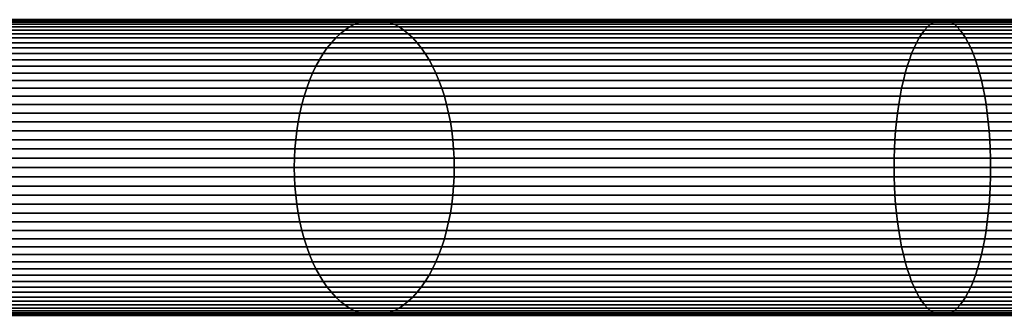
# Model space of a CAD drawing. Extents: x 1.27 to 3.14, y -0.03 to 0.02.
# Drawn here: x 2.27 to 2.33, y -0.01 to 0.01 of the extents above; entities that cross this region are included whole.
import ezdxf

# ---------------------------------------------------------------- set-up
doc = ezdxf.new("R2010")
doc.units = 0
doc.header["$MEASUREMENT"] = 0
doc.layers.add('ALUMINIUM', color=7, linetype='CONTINUOUS')

# ---------------------------------------------------------------- blocks, each defined once
blk = doc.blocks.new('__2__')
at = {"layer": 'ALUMINIUM', "color": 1, "linetype": 'Continuous'}
for points in [[(2.262862, 0.008929, 1.900652), (2.292483, 0.008929, 1.876146), (2.292787, 0.008982, 1.876625), (2.263275, 0.008982, 1.90104)], [(2.263275, 0.008982, 1.90104), (2.292787, 0.008982, 1.876625), (2.293093, 0.009, 1.877106), (2.26369, 0.009, 1.90143)], [(2.26369, 0.009, 1.90143), (2.293093, 0.009, 1.877106), (2.293398, 0.008982, 1.877587), (2.264106, 0.008982, 1.90182)], [(2.264106, 0.008982, 1.90182), (2.293398, 0.008982, 1.877587), (2.293702, 0.008929, 1.878066), (2.264519, 0.008929, 1.902208)], [(2.292483, 0.008929, 1.876146), (2.327253, 0.008929, 1.859785), (2.327436, 0.008982, 1.860321), (2.292787, 0.008982, 1.876625)], [(2.292787, 0.008982, 1.876625), (2.327436, 0.008982, 1.860321), (2.32762, 0.009, 1.860859), (2.293093, 0.009, 1.877106)], [(2.293093, 0.009, 1.877106), (2.32762, 0.009, 1.860859), (2.327804, 0.008982, 1.861397), (2.293398, 0.008982, 1.877587)], [(2.293398, 0.008982, 1.877587), (2.327804, 0.008982, 1.861397), (2.327988, 0.008929, 1.861932), (2.293702, 0.008929, 1.878066)], [(2.327253, 0.008929, 1.859785), (2.355369, 0.008929, 1.8535), (2.355476, 0.008982, 1.854053), (2.327436, 0.008982, 1.860321)], [(2.327436, 0.008982, 1.860321), (2.355476, 0.008982, 1.854053), (2.355583, 0.009, 1.854608), (2.32762, 0.009, 1.860859)], [(2.32762, 0.009, 1.860859), (2.355583, 0.009, 1.854608), (2.355689, 0.008982, 1.855164), (2.327804, 0.008982, 1.861397)], [(2.327804, 0.008982, 1.861397), (2.355689, 0.008982, 1.855164), (2.355796, 0.008929, 1.855717), (2.327988, 0.008929, 1.861932)], [(2.261256, 0.008368, 1.899144), (2.291303, 0.008368, 1.874287), (2.291591, 0.00856, 1.874739), (2.261647, 0.00856, 1.899511)], [(2.261647, 0.00856, 1.899511), (2.291591, 0.00856, 1.874739), (2.291884, 0.008717, 1.875201), (2.262046, 0.008717, 1.899885)], [(2.262046, 0.008717, 1.899885), (2.291884, 0.008717, 1.875201), (2.292182, 0.008841, 1.875671), (2.262451, 0.008841, 1.900266)], [(2.262451, 0.008841, 1.900266), (2.292182, 0.008841, 1.875671), (2.292483, 0.008929, 1.876146), (2.262862, 0.008929, 1.900652)], [(2.264519, 0.008929, 1.902208), (2.293702, 0.008929, 1.878066), (2.294003, 0.008841, 1.878541), (2.264929, 0.008841, 1.902593)], [(2.264929, 0.008841, 1.902593), (2.294003, 0.008841, 1.878541), (2.294301, 0.008717, 1.879011), (2.265335, 0.008717, 1.902974)], [(2.265335, 0.008717, 1.902974), (2.294301, 0.008717, 1.879011), (2.294595, 0.00856, 1.879473), (2.265734, 0.00856, 1.903349)], [(2.265734, 0.00856, 1.903349), (2.294595, 0.00856, 1.879473), (2.294882, 0.008368, 1.879926), (2.266125, 0.008368, 1.903716)], [(2.291303, 0.008368, 1.874287), (2.32654, 0.008368, 1.857705), (2.326714, 0.00856, 1.858212), (2.291591, 0.00856, 1.874739)], [(2.291591, 0.00856, 1.874739), (2.326714, 0.00856, 1.858212), (2.326891, 0.008717, 1.858728), (2.291884, 0.008717, 1.875201)], [(2.291884, 0.008717, 1.875201), (2.326891, 0.008717, 1.858728), (2.327071, 0.008841, 1.859254), (2.292182, 0.008841, 1.875671)], [(2.292182, 0.008841, 1.875671), (2.327071, 0.008841, 1.859254), (2.327253, 0.008929, 1.859785), (2.292483, 0.008929, 1.876146)], [(2.293702, 0.008929, 1.878066), (2.327988, 0.008929, 1.861932), (2.32817, 0.008841, 1.862464), (2.294003, 0.008841, 1.878541)], [(2.294003, 0.008841, 1.878541), (2.32817, 0.008841, 1.862464), (2.32835, 0.008717, 1.862989), (2.294301, 0.008717, 1.879011)], [(2.294301, 0.008717, 1.879011), (2.32835, 0.008717, 1.862989), (2.328526, 0.00856, 1.863506), (2.294595, 0.00856, 1.879473)], [(2.294595, 0.00856, 1.879473), (2.328526, 0.00856, 1.863506), (2.3287, 0.008368, 1.864012), (2.294882, 0.008368, 1.879926)], [(2.32654, 0.008368, 1.857705), (2.354955, 0.008368, 1.851354), (2.355056, 0.00856, 1.851876), (2.326714, 0.00856, 1.858212)], [(2.326714, 0.00856, 1.858212), (2.355056, 0.00856, 1.851876), (2.355159, 0.008717, 1.85241), (2.326891, 0.008717, 1.858728)], [(2.326891, 0.008717, 1.858728), (2.355159, 0.008717, 1.85241), (2.355263, 0.008841, 1.852952), (2.327071, 0.008841, 1.859254)], [(2.327071, 0.008841, 1.859254), (2.355263, 0.008841, 1.852952), (2.355369, 0.008929, 1.8535), (2.327253, 0.008929, 1.859785)], [(2.327988, 0.008929, 1.861932), (2.355796, 0.008929, 1.855717), (2.355902, 0.008841, 1.856265), (2.32817, 0.008841, 1.862464)], [(2.32817, 0.008841, 1.862464), (2.355902, 0.008841, 1.856265), (2.356006, 0.008717, 1.856807), (2.32835, 0.008717, 1.862989)], [(2.32835, 0.008717, 1.862989), (2.356006, 0.008717, 1.856807), (2.356109, 0.00856, 1.857341), (2.328526, 0.00856, 1.863506)], [(2.328526, 0.00856, 1.863506), (2.356109, 0.00856, 1.857341), (2.35621, 0.008368, 1.857863), (2.3287, 0.008368, 1.864012)], [(2.260147, 0.007599, 1.898102), (2.290488, 0.007599, 1.873002), (2.290751, 0.007887, 1.873416), (2.260505, 0.007887, 1.898438)], [(2.260505, 0.007887, 1.898438), (2.290751, 0.007887, 1.873416), (2.291023, 0.008143, 1.873845), (2.260875, 0.008143, 1.898786)], [(2.260875, 0.008143, 1.898786), (2.291023, 0.008143, 1.873845), (2.291303, 0.008368, 1.874287), (2.261256, 0.008368, 1.899144)], [(2.266125, 0.008368, 1.903716), (2.294882, 0.008368, 1.879926), (2.295162, 0.008143, 1.880367), (2.266506, 0.008143, 1.904074)], [(2.266506, 0.008143, 1.904074), (2.295162, 0.008143, 1.880367), (2.295434, 0.007887, 1.880796), (2.266876, 0.007887, 1.904421)], [(2.266876, 0.007887, 1.904421), (2.295434, 0.007887, 1.880796), (2.295697, 0.007599, 1.88121), (2.267234, 0.007599, 1.904757)], [(2.290488, 0.007599, 1.873002), (2.326049, 0.007599, 1.856269), (2.326207, 0.007887, 1.856732), (2.290751, 0.007887, 1.873416)], [(2.290751, 0.007887, 1.873416), (2.326207, 0.007887, 1.856732), (2.326371, 0.008143, 1.857211), (2.291023, 0.008143, 1.873845)], [(2.291023, 0.008143, 1.873845), (2.326371, 0.008143, 1.857211), (2.32654, 0.008368, 1.857705), (2.291303, 0.008368, 1.874287)], [(2.294882, 0.008368, 1.879926), (2.3287, 0.008368, 1.864012), (2.328869, 0.008143, 1.864506), (2.295162, 0.008143, 1.880367)], [(2.295162, 0.008143, 1.880367), (2.328869, 0.008143, 1.864506), (2.329033, 0.007887, 1.864986), (2.295434, 0.007887, 1.880796)], [(2.295434, 0.007887, 1.880796), (2.329033, 0.007887, 1.864986), (2.329192, 0.007599, 1.865449), (2.295697, 0.007599, 1.88121)], [(2.326049, 0.007599, 1.856269), (2.35467, 0.007599, 1.849871), (2.354762, 0.007887, 1.850349), (2.326207, 0.007887, 1.856732)], [(2.326207, 0.007887, 1.856732), (2.354762, 0.007887, 1.850349), (2.354857, 0.008143, 1.850844), (2.326371, 0.008143, 1.857211)], [(2.326371, 0.008143, 1.857211), (2.354857, 0.008143, 1.850844), (2.354955, 0.008368, 1.851354), (2.32654, 0.008368, 1.857705)], [(2.3287, 0.008368, 1.864012), (2.35621, 0.008368, 1.857863), (2.356308, 0.008143, 1.858373), (2.328869, 0.008143, 1.864506)], [(2.328869, 0.008143, 1.864506), (2.356308, 0.008143, 1.858373), (2.356403, 0.007887, 1.858868), (2.329033, 0.007887, 1.864986)], [(2.329033, 0.007887, 1.864986), (2.356403, 0.007887, 1.858868), (2.356495, 0.007599, 1.859346), (2.329192, 0.007599, 1.865449)], [(2.259475, 0.006935, 1.897471), (2.289994, 0.006935, 1.872224), (2.290235, 0.007281, 1.872604), (2.259803, 0.007281, 1.89778)], [(2.259803, 0.007281, 1.89778), (2.290235, 0.007281, 1.872604), (2.290488, 0.007599, 1.873002), (2.260147, 0.007599, 1.898102)], [(2.267234, 0.007599, 1.904757), (2.295697, 0.007599, 1.88121), (2.29595, 0.007281, 1.881608), (2.267577, 0.007281, 1.90508)], [(2.267577, 0.007281, 1.90508), (2.29595, 0.007281, 1.881608), (2.296191, 0.006935, 1.881988), (2.267906, 0.006935, 1.905388)], [(2.289994, 0.006935, 1.872224), (2.325751, 0.006935, 1.855398), (2.325896, 0.007281, 1.855823), (2.290235, 0.007281, 1.872604)], [(2.290235, 0.007281, 1.872604), (2.325896, 0.007281, 1.855823), (2.326049, 0.007599, 1.856269), (2.290488, 0.007599, 1.873002)], [(2.295697, 0.007599, 1.88121), (2.329192, 0.007599, 1.865449), (2.329344, 0.007281, 1.865894), (2.29595, 0.007281, 1.881608)], [(2.29595, 0.007281, 1.881608), (2.329344, 0.007281, 1.865894), (2.32949, 0.006935, 1.866319), (2.296191, 0.006935, 1.881988)], [(2.325751, 0.006935, 1.855398), (2.354497, 0.006935, 1.848973), (2.354581, 0.007281, 1.849412), (2.325896, 0.007281, 1.855823)], [(2.325896, 0.007281, 1.855823), (2.354581, 0.007281, 1.849412), (2.35467, 0.007599, 1.849871), (2.326049, 0.007599, 1.856269)], [(2.329192, 0.007599, 1.865449), (2.356495, 0.007599, 1.859346), (2.356584, 0.007281, 1.859805), (2.329344, 0.007281, 1.865894)], [(2.329344, 0.007281, 1.865894), (2.356584, 0.007281, 1.859805), (2.356668, 0.006935, 1.860244), (2.32949, 0.006935, 1.866319)], [(2.259164, 0.006561, 1.897179), (2.289765, 0.006561, 1.871863), (2.289994, 0.006935, 1.872224), (2.259475, 0.006935, 1.897471)], [(2.267906, 0.006935, 1.905388), (2.296191, 0.006935, 1.881988), (2.29642, 0.006561, 1.882349), (2.268217, 0.006561, 1.905681)], [(2.289765, 0.006561, 1.871863), (2.325612, 0.006561, 1.854995), (2.325751, 0.006935, 1.855398), (2.289994, 0.006935, 1.872224)], [(2.296191, 0.006935, 1.881988), (2.32949, 0.006935, 1.866319), (2.329628, 0.006561, 1.866723), (2.29642, 0.006561, 1.882349)], [(2.325612, 0.006561, 1.854995), (2.354416, 0.006561, 1.848556), (2.354497, 0.006935, 1.848973), (2.325751, 0.006935, 1.855398)], [(2.32949, 0.006935, 1.866319), (2.356668, 0.006935, 1.860244), (2.356749, 0.006561, 1.860661), (2.329628, 0.006561, 1.866723)], [(2.258595, 0.005737, 1.896645), (2.289347, 0.005737, 1.871205), (2.289549, 0.006161, 1.871523), (2.25887, 0.006161, 1.896903)], [(2.25887, 0.006161, 1.896903), (2.289549, 0.006161, 1.871523), (2.289765, 0.006561, 1.871863), (2.259164, 0.006561, 1.897179)], [(2.268217, 0.006561, 1.905681), (2.29642, 0.006561, 1.882349), (2.296636, 0.006161, 1.88269), (2.268511, 0.006161, 1.905957)], [(2.268511, 0.006161, 1.905957), (2.296636, 0.006161, 1.88269), (2.296838, 0.005737, 1.883008), (2.268786, 0.005737, 1.906215)], [(2.289347, 0.005737, 1.871205), (2.32536, 0.005737, 1.854258), (2.325482, 0.006161, 1.854614), (2.289549, 0.006161, 1.871523)], [(2.289549, 0.006161, 1.871523), (2.325482, 0.006161, 1.854614), (2.325612, 0.006561, 1.854995), (2.289765, 0.006561, 1.871863)], [(2.29642, 0.006561, 1.882349), (2.329628, 0.006561, 1.866723), (2.329758, 0.006161, 1.867103), (2.296636, 0.006161, 1.88269)], [(2.296636, 0.006161, 1.88269), (2.329758, 0.006161, 1.867103), (2.32988, 0.005737, 1.867459), (2.296838, 0.005737, 1.883008)], [(2.32536, 0.005737, 1.854258), (2.35427, 0.005737, 1.847796), (2.354341, 0.006161, 1.848163), (2.325482, 0.006161, 1.854614)], [(2.325482, 0.006161, 1.854614), (2.354341, 0.006161, 1.848163), (2.354416, 0.006561, 1.848556), (2.325612, 0.006561, 1.854995)], [(2.329628, 0.006561, 1.866723), (2.356749, 0.006561, 1.860661), (2.356824, 0.006161, 1.861053), (2.329758, 0.006161, 1.867103)], [(2.329758, 0.006161, 1.867103), (2.356824, 0.006161, 1.861053), (2.356895, 0.005737, 1.861421), (2.32988, 0.005737, 1.867459)], [(2.25834, 0.00529, 1.896406), (2.28916, 0.00529, 1.87091), (2.289347, 0.005737, 1.871205), (2.258595, 0.005737, 1.896645)], [(2.268786, 0.005737, 1.906215), (2.296838, 0.005737, 1.883008), (2.297025, 0.00529, 1.883303), (2.26904, 0.00529, 1.906454)], [(2.28916, 0.00529, 1.87091), (2.325247, 0.00529, 1.853928), (2.32536, 0.005737, 1.854258), (2.289347, 0.005737, 1.871205)], [(2.296838, 0.005737, 1.883008), (2.32988, 0.005737, 1.867459), (2.329993, 0.00529, 1.867789), (2.297025, 0.00529, 1.883303)], [(2.325247, 0.00529, 1.853928), (2.354204, 0.00529, 1.847456), (2.35427, 0.005737, 1.847796), (2.32536, 0.005737, 1.854258)], [(2.32988, 0.005737, 1.867459), (2.356895, 0.005737, 1.861421), (2.356961, 0.00529, 1.861761), (2.329993, 0.00529, 1.867789)], [(2.257895, 0.004336, 1.895988), (2.288833, 0.004336, 1.870394), (2.288988, 0.004822, 1.870639), (2.258107, 0.004822, 1.896187)], [(2.258107, 0.004822, 1.896187), (2.288988, 0.004822, 1.870639), (2.28916, 0.00529, 1.87091), (2.25834, 0.00529, 1.896406)], [(2.26904, 0.00529, 1.906454), (2.297025, 0.00529, 1.883303), (2.297197, 0.004822, 1.883573), (2.269274, 0.004822, 1.906673)], [(2.269274, 0.004822, 1.906673), (2.297197, 0.004822, 1.883573), (2.297352, 0.004336, 1.883818), (2.269485, 0.004336, 1.906872)], [(2.288833, 0.004336, 1.870394), (2.32505, 0.004336, 1.853352), (2.325144, 0.004822, 1.853626), (2.288988, 0.004822, 1.870639)], [(2.288988, 0.004822, 1.870639), (2.325144, 0.004822, 1.853626), (2.325247, 0.00529, 1.853928), (2.28916, 0.00529, 1.87091)], [(2.297025, 0.00529, 1.883303), (2.329993, 0.00529, 1.867789), (2.330096, 0.004822, 1.868092), (2.297197, 0.004822, 1.883573)], [(2.297197, 0.004822, 1.883573), (2.330096, 0.004822, 1.868092), (2.33019, 0.004336, 1.868366), (2.297352, 0.004336, 1.883818)], [(2.32505, 0.004336, 1.853352), (2.35409, 0.004336, 1.846861), (2.354144, 0.004822, 1.847143), (2.325144, 0.004822, 1.853626)], [(2.325144, 0.004822, 1.853626), (2.354144, 0.004822, 1.847143), (2.354204, 0.00529, 1.847456), (2.325247, 0.00529, 1.853928)], [(2.329993, 0.00529, 1.867789), (2.356961, 0.00529, 1.861761), (2.357021, 0.004822, 1.862073), (2.330096, 0.004822, 1.868092)], [(2.330096, 0.004822, 1.868092), (2.357021, 0.004822, 1.862073), (2.357075, 0.004336, 1.862356), (2.33019, 0.004336, 1.868366)], [(2.257707, 0.003832, 1.895811), (2.288694, 0.003832, 1.870176), (2.288833, 0.004336, 1.870394), (2.257895, 0.004336, 1.895988)], [(2.269485, 0.004336, 1.906872), (2.297352, 0.004336, 1.883818), (2.297491, 0.003832, 1.884037), (2.269674, 0.003832, 1.907049)], [(2.288694, 0.003832, 1.870176), (2.324966, 0.003832, 1.853108), (2.32505, 0.004336, 1.853352), (2.288833, 0.004336, 1.870394)], [(2.297352, 0.004336, 1.883818), (2.33019, 0.004336, 1.868366), (2.330274, 0.003832, 1.86861), (2.297491, 0.003832, 1.884037)], [(2.324966, 0.003832, 1.853108), (2.354041, 0.003832, 1.846609), (2.35409, 0.004336, 1.846861), (2.32505, 0.004336, 1.853352)], [(2.33019, 0.004336, 1.868366), (2.357075, 0.004336, 1.862356), (2.357124, 0.003832, 1.862608), (2.330274, 0.003832, 1.86861)], [(2.257542, 0.003313, 1.895656), (2.288573, 0.003313, 1.869985), (2.288694, 0.003832, 1.870176), (2.257707, 0.003832, 1.895811)], [(2.269674, 0.003832, 1.907049), (2.297491, 0.003832, 1.884037), (2.297612, 0.003313, 1.884228), (2.269839, 0.003313, 1.907204)], [(2.288573, 0.003313, 1.869985), (2.324893, 0.003313, 1.852894), (2.324966, 0.003832, 1.853108), (2.288694, 0.003832, 1.870176)], [(2.297491, 0.003832, 1.884037), (2.330274, 0.003832, 1.86861), (2.330347, 0.003313, 1.868824), (2.297612, 0.003313, 1.884228)], [(2.324893, 0.003313, 1.852894), (2.353999, 0.003313, 1.846388), (2.354041, 0.003832, 1.846609), (2.324966, 0.003832, 1.853108)], [(2.330274, 0.003832, 1.86861), (2.357124, 0.003832, 1.862608), (2.357166, 0.003313, 1.862829), (2.330347, 0.003313, 1.868824)], [(2.257401, 0.002781, 1.895524), (2.28847, 0.002781, 1.869822), (2.288573, 0.003313, 1.869985), (2.257542, 0.003313, 1.895656)], [(2.269839, 0.003313, 1.907204), (2.297612, 0.003313, 1.884228), (2.297715, 0.002781, 1.884391), (2.26998, 0.002781, 1.907336)], [(2.28847, 0.002781, 1.869822), (2.324831, 0.002781, 1.852712), (2.324893, 0.003313, 1.852894), (2.288573, 0.003313, 1.869985)], [(2.297612, 0.003313, 1.884228), (2.330347, 0.003313, 1.868824), (2.33041, 0.002781, 1.869006), (2.297715, 0.002781, 1.884391)], [(2.324831, 0.002781, 1.852712), (2.353962, 0.002781, 1.8462), (2.353999, 0.003313, 1.846388), (2.324893, 0.003313, 1.852894)], [(2.330347, 0.003313, 1.868824), (2.357166, 0.003313, 1.862829), (2.357203, 0.002781, 1.863017), (2.33041, 0.002781, 1.869006)], [(2.257285, 0.002238, 1.895415), (2.288385, 0.002238, 1.869687), (2.28847, 0.002781, 1.869822), (2.257401, 0.002781, 1.895524)], [(2.26998, 0.002781, 1.907336), (2.297715, 0.002781, 1.884391), (2.297801, 0.002238, 1.884525), (2.270095, 0.002238, 1.907445)], [(2.288385, 0.002238, 1.869687), (2.324779, 0.002238, 1.852561), (2.324831, 0.002781, 1.852712), (2.28847, 0.002781, 1.869822)], [(2.297715, 0.002781, 1.884391), (2.33041, 0.002781, 1.869006), (2.330461, 0.002238, 1.869156), (2.297801, 0.002238, 1.884525)], [(2.324779, 0.002238, 1.852561), (2.353933, 0.002238, 1.846045), (2.353962, 0.002781, 1.8462), (2.324831, 0.002781, 1.852712)], [(2.33041, 0.002781, 1.869006), (2.357203, 0.002781, 1.863017), (2.357232, 0.002238, 1.863172), (2.330461, 0.002238, 1.869156)], [(2.257195, 0.001686, 1.89533), (2.288318, 0.001686, 1.869583), (2.288385, 0.002238, 1.869687), (2.257285, 0.002238, 1.895415)], [(2.270095, 0.002238, 1.907445), (2.297801, 0.002238, 1.884525), (2.297867, 0.001686, 1.88463), (2.270186, 0.001686, 1.90753)], [(2.288318, 0.001686, 1.869583), (2.324739, 0.001686, 1.852444), (2.324779, 0.002238, 1.852561), (2.288385, 0.002238, 1.869687)], [(2.297801, 0.002238, 1.884525), (2.330461, 0.002238, 1.869156), (2.330501, 0.001686, 1.869274), (2.297867, 0.001686, 1.88463)], [(2.324739, 0.001686, 1.852444), (2.353909, 0.001686, 1.845924), (2.353933, 0.002238, 1.846045), (2.324779, 0.002238, 1.852561)], [(2.330461, 0.002238, 1.869156), (2.357232, 0.002238, 1.863172), (2.357256, 0.001686, 1.863293), (2.330501, 0.001686, 1.869274)], [(2.25713, 0.001128, 1.895269), (2.28827, 0.001128, 1.869507), (2.288318, 0.001686, 1.869583), (2.257195, 0.001686, 1.89533)], [(2.270186, 0.001686, 1.90753), (2.297867, 0.001686, 1.88463), (2.297915, 0.001128, 1.884705), (2.270251, 0.001128, 1.907591)], [(2.28827, 0.001128, 1.869507), (2.32471, 0.001128, 1.85236), (2.324739, 0.001686, 1.852444), (2.288318, 0.001686, 1.869583)], [(2.297867, 0.001686, 1.88463), (2.330501, 0.001686, 1.869274), (2.33053, 0.001128, 1.869358), (2.297915, 0.001128, 1.884705)], [(2.32471, 0.001128, 1.85236), (2.353893, 0.001128, 1.845837), (2.353909, 0.001686, 1.845924), (2.324739, 0.001686, 1.852444)], [(2.330501, 0.001686, 1.869274), (2.357256, 0.001686, 1.863293), (2.357273, 0.001128, 1.86338), (2.33053, 0.001128, 1.869358)], [(2.257091, 0.000565, 1.895232), (2.288241, 0.000565, 1.869462), (2.28827, 0.001128, 1.869507), (2.25713, 0.001128, 1.895269)], [(2.270251, 0.001128, 1.907591), (2.297915, 0.001128, 1.884705), (2.297944, 0.000565, 1.88475), (2.27029, 0.000565, 1.907627)], [(2.288241, 0.000565, 1.869462), (2.324693, 0.000565, 1.852309), (2.32471, 0.001128, 1.85236), (2.28827, 0.001128, 1.869507)], [(2.297915, 0.001128, 1.884705), (2.33053, 0.001128, 1.869358), (2.330547, 0.000565, 1.869408), (2.297944, 0.000565, 1.88475)], [(2.324693, 0.000565, 1.852309), (2.353882, 0.000565, 1.845785), (2.353893, 0.001128, 1.845837), (2.32471, 0.001128, 1.85236)], [(2.33053, 0.001128, 1.869358), (2.357273, 0.001128, 1.86338), (2.357283, 0.000565, 1.863432), (2.330547, 0.000565, 1.869408)], [(2.257077, 0, 1.89522), (2.288232, 0, 1.869447), (2.288241, 0.000565, 1.869462), (2.257091, 0.000565, 1.895232)], [(2.257091, -0.000565, 1.895232), (2.288241, -0.000565, 1.869462), (2.288232, 0, 1.869447), (2.257077, 0, 1.89522)], [(2.27029, 0.000565, 1.907627), (2.297944, 0.000565, 1.88475), (2.297953, 0, 1.884766), (2.270303, 0, 1.90764)], [(2.270303, 0, 1.90764), (2.297953, 0, 1.884766), (2.297944, -0.000565, 1.88475), (2.27029, -0.000565, 1.907627)], [(2.288232, 0, 1.869447), (2.324687, 0, 1.852292), (2.324693, 0.000565, 1.852309), (2.288241, 0.000565, 1.869462)], [(2.288241, -0.000565, 1.869462), (2.324693, -0.000565, 1.852309), (2.324687, 0, 1.852292), (2.288232, 0, 1.869447)], [(2.297944, 0.000565, 1.88475), (2.330547, 0.000565, 1.869408), (2.330553, 0, 1.869425), (2.297953, 0, 1.884766)], [(2.297953, 0, 1.884766), (2.330553, 0, 1.869425), (2.330547, -0.000565, 1.869408), (2.297944, -0.000565, 1.88475)], [(2.324687, 0, 1.852292), (2.353879, 0, 1.845767), (2.353882, 0.000565, 1.845785), (2.324693, 0.000565, 1.852309)], [(2.324693, -0.000565, 1.852309), (2.353882, -0.000565, 1.845785), (2.353879, 0, 1.845767), (2.324687, 0, 1.852292)], [(2.330547, 0.000565, 1.869408), (2.357283, 0.000565, 1.863432), (2.357286, 0, 1.86345), (2.330553, 0, 1.869425)], [(2.330553, 0, 1.869425), (2.357286, 0, 1.86345), (2.357283, -0.000565, 1.863432), (2.330547, -0.000565, 1.869408)], [(2.25713, -0.001128, 1.895269), (2.28827, -0.001128, 1.869507), (2.288241, -0.000565, 1.869462), (2.257091, -0.000565, 1.895232)], [(2.27029, -0.000565, 1.907627), (2.297944, -0.000565, 1.88475), (2.297915, -0.001128, 1.884705), (2.270251, -0.001128, 1.907591)], [(2.28827, -0.001128, 1.869507), (2.32471, -0.001128, 1.85236), (2.324693, -0.000565, 1.852309), (2.288241, -0.000565, 1.869462)], [(2.297944, -0.000565, 1.88475), (2.330547, -0.000565, 1.869408), (2.33053, -0.001128, 1.869358), (2.297915, -0.001128, 1.884705)], [(2.32471, -0.001128, 1.85236), (2.353893, -0.001128, 1.845837), (2.353882, -0.000565, 1.845785), (2.324693, -0.000565, 1.852309)], [(2.330547, -0.000565, 1.869408), (2.357283, -0.000565, 1.863432), (2.357273, -0.001128, 1.86338), (2.33053, -0.001128, 1.869358)], [(2.257195, -0.001686, 1.89533), (2.288318, -0.001686, 1.869583), (2.28827, -0.001128, 1.869507), (2.25713, -0.001128, 1.895269)], [(2.270251, -0.001128, 1.907591), (2.297915, -0.001128, 1.884705), (2.297867, -0.001686, 1.88463), (2.270186, -0.001686, 1.90753)], [(2.288318, -0.001686, 1.869583), (2.324739, -0.001686, 1.852444), (2.32471, -0.001128, 1.85236), (2.28827, -0.001128, 1.869507)], [(2.297915, -0.001128, 1.884705), (2.33053, -0.001128, 1.869358), (2.330501, -0.001686, 1.869274), (2.297867, -0.001686, 1.88463)], [(2.324739, -0.001686, 1.852444), (2.353909, -0.001686, 1.845924), (2.353893, -0.001128, 1.845837), (2.32471, -0.001128, 1.85236)], [(2.33053, -0.001128, 1.869358), (2.357273, -0.001128, 1.86338), (2.357256, -0.001686, 1.863293), (2.330501, -0.001686, 1.869274)], [(2.257285, -0.002238, 1.895415), (2.288385, -0.002238, 1.869687), (2.288318, -0.001686, 1.869583), (2.257195, -0.001686, 1.89533)], [(2.270186, -0.001686, 1.90753), (2.297867, -0.001686, 1.88463), (2.297801, -0.002238, 1.884525), (2.270095, -0.002238, 1.907445)], [(2.288385, -0.002238, 1.869687), (2.324779, -0.002238, 1.852561), (2.324739, -0.001686, 1.852444), (2.288318, -0.001686, 1.869583)], [(2.297867, -0.001686, 1.88463), (2.330501, -0.001686, 1.869274), (2.330461, -0.002238, 1.869156), (2.297801, -0.002238, 1.884525)], [(2.324779, -0.002238, 1.852561), (2.353933, -0.002238, 1.846045), (2.353909, -0.001686, 1.845924), (2.324739, -0.001686, 1.852444)], [(2.330501, -0.001686, 1.869274), (2.357256, -0.001686, 1.863293), (2.357232, -0.002238, 1.863172), (2.330461, -0.002238, 1.869156)], [(2.257401, -0.002781, 1.895524), (2.28847, -0.002781, 1.869822), (2.288385, -0.002238, 1.869687), (2.257285, -0.002238, 1.895415)], [(2.270095, -0.002238, 1.907445), (2.297801, -0.002238, 1.884525), (2.297715, -0.002781, 1.884391), (2.26998, -0.002781, 1.907336)], [(2.28847, -0.002781, 1.869822), (2.324831, -0.002781, 1.852712), (2.324779, -0.002238, 1.852561), (2.288385, -0.002238, 1.869687)], [(2.297801, -0.002238, 1.884525), (2.330461, -0.002238, 1.869156), (2.33041, -0.002781, 1.869006), (2.297715, -0.002781, 1.884391)], [(2.324831, -0.002781, 1.852712), (2.353962, -0.002781, 1.8462), (2.353933, -0.002238, 1.846045), (2.324779, -0.002238, 1.852561)], [(2.330461, -0.002238, 1.869156), (2.357232, -0.002238, 1.863172), (2.357203, -0.002781, 1.863017), (2.33041, -0.002781, 1.869006)], [(2.257542, -0.003313, 1.895656), (2.288573, -0.003313, 1.869985), (2.28847, -0.002781, 1.869822), (2.257401, -0.002781, 1.895524)], [(2.26998, -0.002781, 1.907336), (2.297715, -0.002781, 1.884391), (2.297612, -0.003313, 1.884228), (2.269839, -0.003313, 1.907204)], [(2.288573, -0.003313, 1.869985), (2.324893, -0.003313, 1.852894), (2.324831, -0.002781, 1.852712), (2.28847, -0.002781, 1.869822)], [(2.297715, -0.002781, 1.884391), (2.33041, -0.002781, 1.869006), (2.330347, -0.003313, 1.868824), (2.297612, -0.003313, 1.884228)], [(2.324893, -0.003313, 1.852894), (2.353999, -0.003313, 1.846388), (2.353962, -0.002781, 1.8462), (2.324831, -0.002781, 1.852712)], [(2.33041, -0.002781, 1.869006), (2.357203, -0.002781, 1.863017), (2.357166, -0.003313, 1.862829), (2.330347, -0.003313, 1.868824)], [(2.257707, -0.003832, 1.895811), (2.288694, -0.003832, 1.870176), (2.288573, -0.003313, 1.869985), (2.257542, -0.003313, 1.895656)], [(2.269839, -0.003313, 1.907204), (2.297612, -0.003313, 1.884228), (2.297491, -0.003832, 1.884037), (2.269674, -0.003832, 1.907049)], [(2.288694, -0.003832, 1.870176), (2.324966, -0.003832, 1.853108), (2.324893, -0.003313, 1.852894), (2.288573, -0.003313, 1.869985)], [(2.297612, -0.003313, 1.884228), (2.330347, -0.003313, 1.868824), (2.330274, -0.003832, 1.86861), (2.297491, -0.003832, 1.884037)], [(2.324966, -0.003832, 1.853108), (2.354041, -0.003832, 1.846609), (2.353999, -0.003313, 1.846388), (2.324893, -0.003313, 1.852894)], [(2.330347, -0.003313, 1.868824), (2.357166, -0.003313, 1.862829), (2.357124, -0.003832, 1.862608), (2.330274, -0.003832, 1.86861)], [(2.257895, -0.004336, 1.895988), (2.288833, -0.004336, 1.870394), (2.288694, -0.003832, 1.870176), (2.257707, -0.003832, 1.895811)], [(2.269674, -0.003832, 1.907049), (2.297491, -0.003832, 1.884037), (2.297352, -0.004336, 1.883818), (2.269485, -0.004336, 1.906872)], [(2.288833, -0.004336, 1.870394), (2.32505, -0.004336, 1.853352), (2.324966, -0.003832, 1.853108), (2.288694, -0.003832, 1.870176)], [(2.297491, -0.003832, 1.884037), (2.330274, -0.003832, 1.86861), (2.33019, -0.004336, 1.868366), (2.297352, -0.004336, 1.883818)], [(2.32505, -0.004336, 1.853352), (2.35409, -0.004336, 1.846861), (2.354041, -0.003832, 1.846609), (2.324966, -0.003832, 1.853108)], [(2.330274, -0.003832, 1.86861), (2.357124, -0.003832, 1.862608), (2.357075, -0.004336, 1.862356), (2.33019, -0.004336, 1.868366)], [(2.258107, -0.004822, 1.896187), (2.288988, -0.004822, 1.870639), (2.288833, -0.004336, 1.870394), (2.257895, -0.004336, 1.895988)], [(2.269485, -0.004336, 1.906872), (2.297352, -0.004336, 1.883818), (2.297197, -0.004822, 1.883573), (2.269274, -0.004822, 1.906673)], [(2.288988, -0.004822, 1.870639), (2.325144, -0.004822, 1.853626), (2.32505, -0.004336, 1.853352), (2.288833, -0.004336, 1.870394)], [(2.297352, -0.004336, 1.883818), (2.33019, -0.004336, 1.868366), (2.330096, -0.004822, 1.868092), (2.297197, -0.004822, 1.883573)], [(2.325144, -0.004822, 1.853626), (2.354144, -0.004822, 1.847143), (2.35409, -0.004336, 1.846861), (2.32505, -0.004336, 1.853352)], [(2.33019, -0.004336, 1.868366), (2.357075, -0.004336, 1.862356), (2.357021, -0.004822, 1.862073), (2.330096, -0.004822, 1.868092)], [(2.25834, -0.00529, 1.896406), (2.28916, -0.00529, 1.87091), (2.288988, -0.004822, 1.870639), (2.258107, -0.004822, 1.896187)], [(2.258595, -0.005737, 1.896645), (2.289347, -0.005737, 1.871205), (2.28916, -0.00529, 1.87091), (2.25834, -0.00529, 1.896406)], [(2.26904, -0.00529, 1.906454), (2.297025, -0.00529, 1.883303), (2.296838, -0.005737, 1.883008), (2.268786, -0.005737, 1.906215)], [(2.269274, -0.004822, 1.906673), (2.297197, -0.004822, 1.883573), (2.297025, -0.00529, 1.883303), (2.26904, -0.00529, 1.906454)], [(2.28916, -0.00529, 1.87091), (2.325247, -0.00529, 1.853928), (2.325144, -0.004822, 1.853626), (2.288988, -0.004822, 1.870639)], [(2.289347, -0.005737, 1.871205), (2.32536, -0.005737, 1.854258), (2.325247, -0.00529, 1.853928), (2.28916, -0.00529, 1.87091)], [(2.297025, -0.00529, 1.883303), (2.329993, -0.00529, 1.867789), (2.32988, -0.005737, 1.867459), (2.296838, -0.005737, 1.883008)], [(2.297197, -0.004822, 1.883573), (2.330096, -0.004822, 1.868092), (2.329993, -0.00529, 1.867789), (2.297025, -0.00529, 1.883303)], [(2.325247, -0.00529, 1.853928), (2.354204, -0.00529, 1.847456), (2.354144, -0.004822, 1.847143), (2.325144, -0.004822, 1.853626)], [(2.32536, -0.005737, 1.854258), (2.35427, -0.005737, 1.847796), (2.354204, -0.00529, 1.847456), (2.325247, -0.00529, 1.853928)], [(2.329993, -0.00529, 1.867789), (2.356961, -0.00529, 1.861761), (2.356895, -0.005737, 1.861421), (2.32988, -0.005737, 1.867459)], [(2.330096, -0.004822, 1.868092), (2.357021, -0.004822, 1.862073), (2.356961, -0.00529, 1.861761), (2.329993, -0.00529, 1.867789)], [(2.25887, -0.006161, 1.896903), (2.289549, -0.006161, 1.871523), (2.289347, -0.005737, 1.871205), (2.258595, -0.005737, 1.896645)], [(2.268786, -0.005737, 1.906215), (2.296838, -0.005737, 1.883008), (2.296636, -0.006161, 1.88269), (2.268511, -0.006161, 1.905957)], [(2.289549, -0.006161, 1.871523), (2.325482, -0.006161, 1.854614), (2.32536, -0.005737, 1.854258), (2.289347, -0.005737, 1.871205)], [(2.296838, -0.005737, 1.883008), (2.32988, -0.005737, 1.867459), (2.329758, -0.006161, 1.867103), (2.296636, -0.006161, 1.88269)], [(2.325482, -0.006161, 1.854614), (2.354341, -0.006161, 1.848163), (2.35427, -0.005737, 1.847796), (2.32536, -0.005737, 1.854258)], [(2.32988, -0.005737, 1.867459), (2.356895, -0.005737, 1.861421), (2.356824, -0.006161, 1.861053), (2.329758, -0.006161, 1.867103)], [(2.259164, -0.006561, 1.897179), (2.289765, -0.006561, 1.871863), (2.289549, -0.006161, 1.871523), (2.25887, -0.006161, 1.896903)], [(2.259475, -0.006935, 1.897471), (2.289994, -0.006935, 1.872224), (2.289765, -0.006561, 1.871863), (2.259164, -0.006561, 1.897179)], [(2.268217, -0.006561, 1.905681), (2.29642, -0.006561, 1.882349), (2.296191, -0.006935, 1.881988), (2.267906, -0.006935, 1.905388)], [(2.268511, -0.006161, 1.905957), (2.296636, -0.006161, 1.88269), (2.29642, -0.006561, 1.882349), (2.268217, -0.006561, 1.905681)], [(2.289765, -0.006561, 1.871863), (2.325612, -0.006561, 1.854995), (2.325482, -0.006161, 1.854614), (2.289549, -0.006161, 1.871523)], [(2.289994, -0.006935, 1.872224), (2.325751, -0.006935, 1.855398), (2.325612, -0.006561, 1.854995), (2.289765, -0.006561, 1.871863)], [(2.29642, -0.006561, 1.882349), (2.329628, -0.006561, 1.866723), (2.32949, -0.006935, 1.866319), (2.296191, -0.006935, 1.881988)], [(2.296636, -0.006161, 1.88269), (2.329758, -0.006161, 1.867103), (2.329628, -0.006561, 1.866723), (2.29642, -0.006561, 1.882349)], [(2.325612, -0.006561, 1.854995), (2.354416, -0.006561, 1.848556), (2.354341, -0.006161, 1.848163), (2.325482, -0.006161, 1.854614)], [(2.325751, -0.006935, 1.855398), (2.354497, -0.006935, 1.848973), (2.354416, -0.006561, 1.848556), (2.325612, -0.006561, 1.854995)], [(2.329628, -0.006561, 1.866723), (2.356749, -0.006561, 1.860661), (2.356668, -0.006935, 1.860244), (2.32949, -0.006935, 1.866319)], [(2.329758, -0.006161, 1.867103), (2.356824, -0.006161, 1.861053), (2.356749, -0.006561, 1.860661), (2.329628, -0.006561, 1.866723)], [(2.259803, -0.007281, 1.89778), (2.290235, -0.007281, 1.872604), (2.289994, -0.006935, 1.872224), (2.259475, -0.006935, 1.897471)], [(2.267906, -0.006935, 1.905388), (2.296191, -0.006935, 1.881988), (2.29595, -0.007281, 1.881608), (2.267577, -0.007281, 1.90508)], [(2.290235, -0.007281, 1.872604), (2.325896, -0.007281, 1.855823), (2.325751, -0.006935, 1.855398), (2.289994, -0.006935, 1.872224)], [(2.296191, -0.006935, 1.881988), (2.32949, -0.006935, 1.866319), (2.329344, -0.007281, 1.865894), (2.29595, -0.007281, 1.881608)], [(2.325896, -0.007281, 1.855823), (2.354581, -0.007281, 1.849412), (2.354497, -0.006935, 1.848973), (2.325751, -0.006935, 1.855398)], [(2.32949, -0.006935, 1.866319), (2.356668, -0.006935, 1.860244), (2.356584, -0.007281, 1.859805), (2.329344, -0.007281, 1.865894)], [(2.260147, -0.007599, 1.898102), (2.290488, -0.007599, 1.873002), (2.290235, -0.007281, 1.872604), (2.259803, -0.007281, 1.89778)], [(2.260505, -0.007887, 1.898438), (2.290751, -0.007887, 1.873416), (2.290488, -0.007599, 1.873002), (2.260147, -0.007599, 1.898102)], [(2.267234, -0.007599, 1.904757), (2.295697, -0.007599, 1.88121), (2.295434, -0.007887, 1.880796), (2.266876, -0.007887, 1.904421)], [(2.267577, -0.007281, 1.90508), (2.29595, -0.007281, 1.881608), (2.295697, -0.007599, 1.88121), (2.267234, -0.007599, 1.904757)], [(2.290488, -0.007599, 1.873002), (2.326049, -0.007599, 1.856269), (2.325896, -0.007281, 1.855823), (2.290235, -0.007281, 1.872604)], [(2.290751, -0.007887, 1.873416), (2.326207, -0.007887, 1.856732), (2.326049, -0.007599, 1.856269), (2.290488, -0.007599, 1.873002)], [(2.295697, -0.007599, 1.88121), (2.329192, -0.007599, 1.865449), (2.329033, -0.007887, 1.864986), (2.295434, -0.007887, 1.880796)], [(2.29595, -0.007281, 1.881608), (2.329344, -0.007281, 1.865894), (2.329192, -0.007599, 1.865449), (2.295697, -0.007599, 1.88121)], [(2.326049, -0.007599, 1.856269), (2.35467, -0.007599, 1.849871), (2.354581, -0.007281, 1.849412), (2.325896, -0.007281, 1.855823)], [(2.326207, -0.007887, 1.856732), (2.354762, -0.007887, 1.850349), (2.35467, -0.007599, 1.849871), (2.326049, -0.007599, 1.856269)], [(2.329192, -0.007599, 1.865449), (2.356495, -0.007599, 1.859346), (2.356403, -0.007887, 1.858868), (2.329033, -0.007887, 1.864986)], [(2.329344, -0.007281, 1.865894), (2.356584, -0.007281, 1.859805), (2.356495, -0.007599, 1.859346), (2.329192, -0.007599, 1.865449)], [(2.260875, -0.008143, 1.898786), (2.291023, -0.008143, 1.873845), (2.290751, -0.007887, 1.873416), (2.260505, -0.007887, 1.898438)], [(2.261256, -0.008368, 1.899144), (2.291303, -0.008368, 1.874287), (2.291023, -0.008143, 1.873845), (2.260875, -0.008143, 1.898786)], [(2.261647, -0.00856, 1.899511), (2.291591, -0.00856, 1.874739), (2.291303, -0.008368, 1.874287), (2.261256, -0.008368, 1.899144)], [(2.266125, -0.008368, 1.903716), (2.294882, -0.008368, 1.879926), (2.294595, -0.00856, 1.879473), (2.265734, -0.00856, 1.903349)], [(2.266506, -0.008143, 1.904074), (2.295162, -0.008143, 1.880367), (2.294882, -0.008368, 1.879926), (2.266125, -0.008368, 1.903716)], [(2.266876, -0.007887, 1.904421), (2.295434, -0.007887, 1.880796), (2.295162, -0.008143, 1.880367), (2.266506, -0.008143, 1.904074)], [(2.291023, -0.008143, 1.873845), (2.326371, -0.008143, 1.857211), (2.326207, -0.007887, 1.856732), (2.290751, -0.007887, 1.873416)], [(2.291303, -0.008368, 1.874287), (2.32654, -0.008368, 1.857705), (2.326371, -0.008143, 1.857211), (2.291023, -0.008143, 1.873845)], [(2.291591, -0.00856, 1.874739), (2.326714, -0.00856, 1.858212), (2.32654, -0.008368, 1.857705), (2.291303, -0.008368, 1.874287)], [(2.294882, -0.008368, 1.879926), (2.3287, -0.008368, 1.864012), (2.328526, -0.00856, 1.863506), (2.294595, -0.00856, 1.879473)], [(2.295162, -0.008143, 1.880367), (2.328869, -0.008143, 1.864506), (2.3287, -0.008368, 1.864012), (2.294882, -0.008368, 1.879926)], [(2.295434, -0.007887, 1.880796), (2.329033, -0.007887, 1.864986), (2.328869, -0.008143, 1.864506), (2.295162, -0.008143, 1.880367)], [(2.326371, -0.008143, 1.857211), (2.354857, -0.008143, 1.850844), (2.354762, -0.007887, 1.850349), (2.326207, -0.007887, 1.856732)], [(2.32654, -0.008368, 1.857705), (2.354955, -0.008368, 1.851354), (2.354857, -0.008143, 1.850844), (2.326371, -0.008143, 1.857211)], [(2.326714, -0.00856, 1.858212), (2.355056, -0.00856, 1.851876), (2.354955, -0.008368, 1.851354), (2.32654, -0.008368, 1.857705)], [(2.3287, -0.008368, 1.864012), (2.35621, -0.008368, 1.857863), (2.356109, -0.00856, 1.857341), (2.328526, -0.00856, 1.863506)], [(2.328869, -0.008143, 1.864506), (2.356308, -0.008143, 1.858373), (2.35621, -0.008368, 1.857863), (2.3287, -0.008368, 1.864012)], [(2.329033, -0.007887, 1.864986), (2.356403, -0.007887, 1.858868), (2.356308, -0.008143, 1.858373), (2.328869, -0.008143, 1.864506)], [(2.262046, -0.008717, 1.899885), (2.291884, -0.008717, 1.875201), (2.291591, -0.00856, 1.874739), (2.261647, -0.00856, 1.899511)], [(2.262451, -0.008841, 1.900266), (2.292182, -0.008841, 1.875671), (2.291884, -0.008717, 1.875201), (2.262046, -0.008717, 1.899885)], [(2.262862, -0.008929, 1.900652), (2.292483, -0.008929, 1.876146), (2.292182, -0.008841, 1.875671), (2.262451, -0.008841, 1.900266)], [(2.263275, -0.008982, 1.90104), (2.292787, -0.008982, 1.876625), (2.292483, -0.008929, 1.876146), (2.262862, -0.008929, 1.900652)], [(2.264519, -0.008929, 1.902208), (2.293702, -0.008929, 1.878066), (2.293398, -0.008982, 1.877587), (2.264106, -0.008982, 1.90182)], [(2.264929, -0.008841, 1.902593), (2.294003, -0.008841, 1.878541), (2.293702, -0.008929, 1.878066), (2.264519, -0.008929, 1.902208)], [(2.265335, -0.008717, 1.902974), (2.294301, -0.008717, 1.879011), (2.294003, -0.008841, 1.878541), (2.264929, -0.008841, 1.902593)], [(2.265734, -0.00856, 1.903349), (2.294595, -0.00856, 1.879473), (2.294301, -0.008717, 1.879011), (2.265335, -0.008717, 1.902974)], [(2.291884, -0.008717, 1.875201), (2.326891, -0.008717, 1.858728), (2.326714, -0.00856, 1.858212), (2.291591, -0.00856, 1.874739)], [(2.292182, -0.008841, 1.875671), (2.327071, -0.008841, 1.859254), (2.326891, -0.008717, 1.858728), (2.291884, -0.008717, 1.875201)], [(2.292483, -0.008929, 1.876146), (2.327253, -0.008929, 1.859785), (2.327071, -0.008841, 1.859254), (2.292182, -0.008841, 1.875671)], [(2.292787, -0.008982, 1.876625), (2.327436, -0.008982, 1.860321), (2.327253, -0.008929, 1.859785), (2.292483, -0.008929, 1.876146)], [(2.293702, -0.008929, 1.878066), (2.327988, -0.008929, 1.861932), (2.327804, -0.008982, 1.861397), (2.293398, -0.008982, 1.877587)], [(2.294003, -0.008841, 1.878541), (2.32817, -0.008841, 1.862464), (2.327988, -0.008929, 1.861932), (2.293702, -0.008929, 1.878066)], [(2.294301, -0.008717, 1.879011), (2.32835, -0.008717, 1.862989), (2.32817, -0.008841, 1.862464), (2.294003, -0.008841, 1.878541)], [(2.294595, -0.00856, 1.879473), (2.328526, -0.00856, 1.863506), (2.32835, -0.008717, 1.862989), (2.294301, -0.008717, 1.879011)], [(2.326891, -0.008717, 1.858728), (2.355159, -0.008717, 1.85241), (2.355056, -0.00856, 1.851876), (2.326714, -0.00856, 1.858212)], [(2.327071, -0.008841, 1.859254), (2.355263, -0.008841, 1.852952), (2.355159, -0.008717, 1.85241), (2.326891, -0.008717, 1.858728)], [(2.327253, -0.008929, 1.859785), (2.355369, -0.008929, 1.8535), (2.355263, -0.008841, 1.852952), (2.327071, -0.008841, 1.859254)], [(2.327436, -0.008982, 1.860321), (2.355476, -0.008982, 1.854053), (2.355369, -0.008929, 1.8535), (2.327253, -0.008929, 1.859785)], [(2.327988, -0.008929, 1.861932), (2.355796, -0.008929, 1.855717), (2.355689, -0.008982, 1.855164), (2.327804, -0.008982, 1.861397)], [(2.32817, -0.008841, 1.862464), (2.355902, -0.008841, 1.856265), (2.355796, -0.008929, 1.855717), (2.327988, -0.008929, 1.861932)], [(2.32835, -0.008717, 1.862989), (2.356006, -0.008717, 1.856807), (2.355902, -0.008841, 1.856265), (2.32817, -0.008841, 1.862464)], [(2.328526, -0.00856, 1.863506), (2.356109, -0.00856, 1.857341), (2.356006, -0.008717, 1.856807), (2.32835, -0.008717, 1.862989)], [(2.26369, -0.009, 1.90143), (2.293093, -0.009, 1.877106), (2.292787, -0.008982, 1.876625), (2.263275, -0.008982, 1.90104)], [(2.264106, -0.008982, 1.90182), (2.293398, -0.008982, 1.877587), (2.293093, -0.009, 1.877106), (2.26369, -0.009, 1.90143)], [(2.293093, -0.009, 1.877106), (2.32762, -0.009, 1.860859), (2.327436, -0.008982, 1.860321), (2.292787, -0.008982, 1.876625)], [(2.293398, -0.008982, 1.877587), (2.327804, -0.008982, 1.861397), (2.32762, -0.009, 1.860859), (2.293093, -0.009, 1.877106)], [(2.32762, -0.009, 1.860859), (2.355583, -0.009, 1.854608), (2.355476, -0.008982, 1.854053), (2.327436, -0.008982, 1.860321)], [(2.327804, -0.008982, 1.861397), (2.355689, -0.008982, 1.855164), (2.355583, -0.009, 1.854608), (2.32762, -0.009, 1.860859)]]:
    blk.add_3dface(points, dxfattribs=at)

msp = doc.modelspace()

# ---------------------------------------------------------------- block references
at = {"layer": 'ALUMINIUM', "color": 1, "linetype": 'Continuous'}
msp.add_blockref('__2__', (0, 0), dxfattribs=at)

doc.saveas('drawing.dxf')
